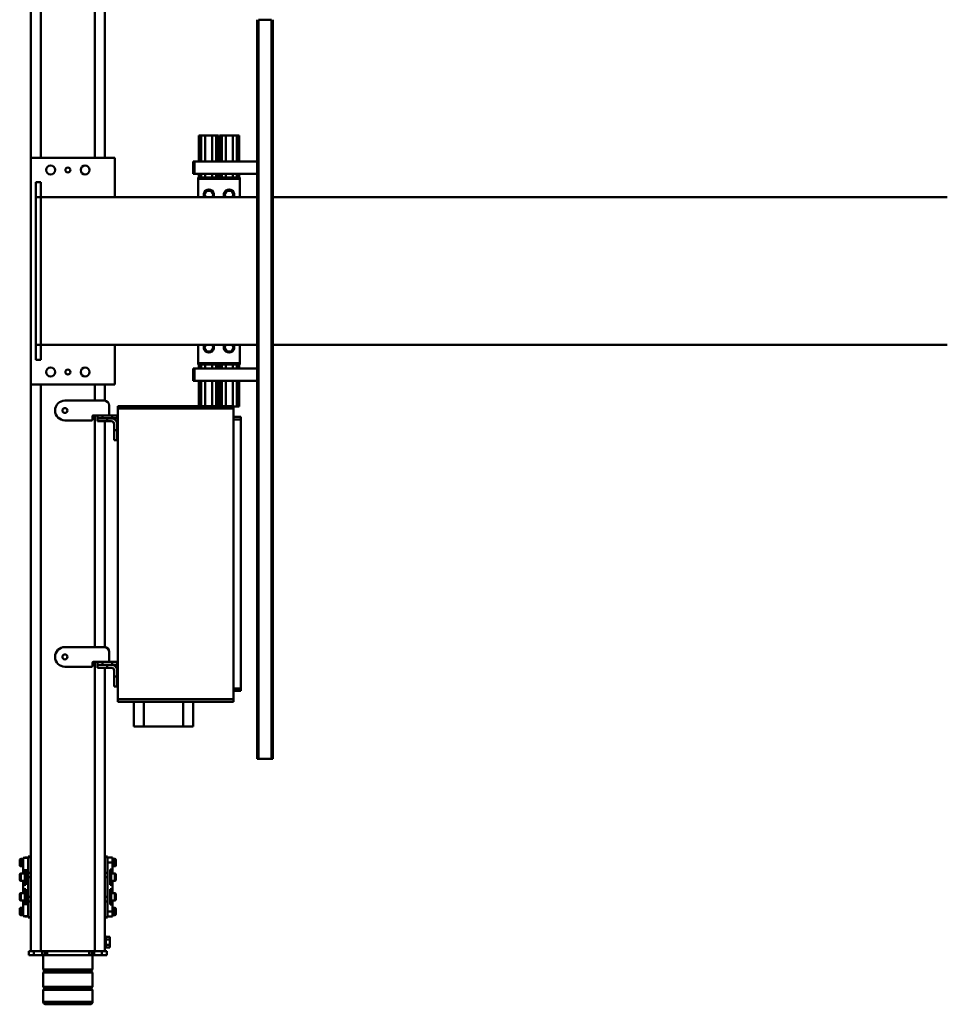
# Model space of a CAD drawing. Units: millimetres. Extents: x 0 to 24042, y 0 to 16800.
# Drawn here: x 2616 to 4498, y 1874 to 3872 of the extents above; entities that cross this region are included whole.
import ezdxf

# ---------------------------------------------------------------- set-up
doc = ezdxf.new("R2010")
doc.units = ezdxf.units.MM
doc.header["$MEASUREMENT"] = 0
doc.layers.add('(1) Shape lines', color=7, linetype='Continuous', lineweight=35)
doc.layers.add('(6) Dimensions', color=7, linetype='Continuous', lineweight=35)
doc.styles.add('Arial', font='ARIAL.TTF')
doc.dimstyles.new('Vertex Style', dxfattribs={"dimscale": 40, "dimtxt": 0.18, "dimasz": 3.6, "dimexe": 1.8, "dimexo": 0.0625, "dimgap": 1.7, "dimtad": 1, "dimdec": 1, "dimdsep": 46, "dimtxsty": 'Arial', "dimblk1": 'CLOSED', "dimblk2": 'CLOSED', "dimsah": 1, "dimcen": 0.09, "dimdle": 1.8, "dimclrd": 9, "dimclre": 9, "dimadec": 1, "dimazin": 2, "dimtfac": 0.65, "dimtdec": 4, "dimtmove": 0, "dimatfit": 3, "dimfxl": 0, "dimtolj": 1, "dimtzin": 0, "dimlwd": 25, "dimlwe": 25, "dimarcsym": 0})

# ---------------------------------------------------------------- blocks, each defined once
blk = doc.blocks.new('_Closed')
at = {"color": 0, "linetype": 'ByBlock', "lineweight": -2}
for p, q in [((-1, 0.166667), (0, 0)), ((-1, 0.166667), (-1, -0.166667)), ((0, 0), (-1, -0.166667)), ((0, 0), (-1, 0))]:
    blk.add_line(p, q, dxfattribs=at)
blk = doc.blocks.new('*D2270')
at = {"layer": '(6) Dimensions', "color": 9, "lineweight": 25}
for p, q in [((2594.1, 4850), (1638.1, 4850)), ((1710.1, 4706), (1710.1, 2018)), ((2594.1, 1874), (1638.1, 1874))]:
    blk.add_line(p, q, dxfattribs=at)
at = {"layer": 'Defpoints', "color": 0}
for p in [(2714.1, 4850), (1710.1, 1874), (2714.1, 1874)]:
    blk.add_point(p, dxfattribs=at)
at = {"layer": '(6) Dimensions', "color": 9, "lineweight": 25, "xscale": 144, "yscale": 144, "zscale": 144}
for p, rotation in [((1710.1, 4850), 89.99999999999999), ((1710.1, 1874), 270)]:
    blk.add_blockref('_Closed', p, dxfattribs=dict(at, rotation=rotation))
at = {"layer": '(6) Dimensions', "color": 0, "lineweight": 35, "insert": (1577.4, 3362), "char_height": 140, "attachment_point": 5, "rotation": 90, "style": 'Arial'}
blk.add_mtext('\\A1;2976', dxfattribs=at)
blk = doc.blocks.new('MACRO_9_8f8db098-7d2b-4250-9b73-b3c7b1cdd8ca')
at = {"layer": '(1) Shape lines', "color": 7, "linetype": 'Continuous', "lineweight": 50, "ltscale": 120}
for p, q in [((11065.9, 1208.7), (11065.9, 1233)), ((11165.9, 1233), (11165.9, 1208.7)), ((11065.9, 1208.7), (11165.9, 1208.7)), ((11067.9, 1206.7), (11065.9, 1208.7)), ((11065.9, 1202.7), (11067.9, 1204.7)), ((11065.9, 1202.7), (11165.9, 1202.7)), ((11065.9, 1173.3), (11065.9, 1202.7)), ((11067.9, 1206.7), (11163.9, 1206.7)), ((11067.9, 1204.7), (11067.9, 1206.7)), ((11067.9, 1204.7), (11163.9, 1204.7)), ((11165.9, 1208.7), (11163.9, 1206.7)), ((11163.9, 1206.7), (11163.9, 1204.7)), ((11163.9, 1204.7), (11165.9, 1202.7)), ((11165.9, 1202.7), (11165.9, 1173.3)), ((11065.9, 1173.3), (11165.9, 1173.3)), ((11067.9, 1171.3), (11065.9, 1173.3)), ((11065.9, 1167.3), (11067.9, 1169.3)), ((11065.9, 1167.3), (11165.9, 1167.3)), ((11065.9, 1138), (11065.9, 1167.3)), ((11067.9, 1171.3), (11163.9, 1171.3)), ((11067.9, 1169.3), (11067.9, 1171.3)), ((11067.9, 1169.3), (11163.9, 1169.3)), ((11165.9, 1173.3), (11163.9, 1171.3)), ((11163.9, 1171.3), (11163.9, 1169.3)), ((11163.9, 1169.3), (11165.9, 1167.3)), ((11165.9, 1167.3), (11165.9, 1138)), ((11030.9, 1123), (11030.9, 1117.5)), ((11038.9, 1123), (11030.9, 1123)), ((11046.9, 1138), (11036.9, 1138)), ((11036.9, 1130), (11036.9, 1138)), ((11040.8, 1130), (11036.9, 1130)), ((11038.9, 1124), (11040.9, 1124)), ((11038.9, 1124), (11040.9, 1124)), ((11040.9, 1130), (11060.9, 1130)), ((11040.9, 1130), (11040.9, 555)), ((11062.4, 1138), (11046.9, 1138)), ((11046.9, 1130), (11046.9, 1138)), ((11060.9, 1130), (11060.9, 542.9)), ((11060.9, 1130), (11170.9, 1130)), ((11067.4, 1138), (11062.4, 1138)), ((11062.4, 1130), (11062.4, 1138)), ((11072.4, 1138), (11067.4, 1138)), ((11067.4, 1130), (11067.4, 1138)), ((11157.9, 1138), (11072.4, 1138)), ((11072.4, 1130), (11072.4, 1138)), ((11162.9, 1138), (11157.9, 1138)), ((11157.9, 1130), (11157.9, 1138)), ((11167.9, 1138), (11162.9, 1138)), ((11162.9, 1130), (11162.9, 1138)), ((11184.9, 1138), (11167.9, 1138)), ((11167.9, 1130), (11167.9, 1138)), ((11170.9, 1130), (11170.9, -20)), ((11170.9, 1130), (11190.9, 1130)), ((11194.9, 1138), (11184.9, 1138)), ((11184.9, 1130), (11184.9, 1138)), ((11190.9, 1130), (11190.9, -20)), ((11194.9, 1130), (11191, 1130)), ((11194.9, 1130), (11194.9, 1138)), ((11038.9, 1117.5), (11030.9, 1117.5)), ((11030.9, 1117.5), (11030.9, 1106.5)), ((11030.9, 1106.5), (11030.9, 1101)), ((11038.9, 1106.5), (11030.9, 1106.5)), ((11038.9, 1101), (11030.9, 1101)), ((11040.9, 1100), (11038.9, 1100)), ((11040.9, 1100), (11038.9, 1100)), ((11025.4, 1060), (11025.4, 1050)), ((11035.4, 1060), (11025.4, 1060)), ((11035.4, 1062), (11035.4, 1060.9)), ((11035.4, 1062), (11040.9, 1062)), ((11035.4, 1060.9), (11035.4, 1060)), ((11040.9, 1060.9), (11035.4, 1060.9)), ((11035.4, 1060), (11035.4, 1050)), ((11190.9, 1062), (11196.4, 1062)), ((11190.9, 1060.9), (11196.4, 1060.9)), ((11196.4, 1062), (11196.4, 1060.9)), ((11196.4, 1060.9), (11196.4, 1060)), ((11196.4, 1059.1), (11196.4, 1060)), ((11196.4, 1060), (11201.4, 1060)), ((11196.4, 1059.1), (11206.4, 1059.1)), ((11196.4, 1034.5), (11196.4, 1059.1)), ((11201.4, 1059.4), (11201.4, 1060)), ((11201.4, 1060), (11203.4, 1060)), ((11206.4, 1059.4), (11201.4, 1059.4)), ((11206.4, 1059.1), (11206.4, 1059.4)), ((11206.4, 1034.5), (11206.4, 1059.1)), ((11018.4, 1055), (11018.4, 1044)), ((11020.4, 1042), (11020.4, 1057)), ((11020.4, 1057), (11025.4, 1057)), ((11025.4, 1042), (11020.4, 1042)), ((11025.4, 1050), (11025.4, 1035.5)), ((11035.4, 1050), (11025.4, 1050)), ((11035.4, 1028.5), (11035.4, 1050)), ((11206.4, 1057), (11211.4, 1057)), ((11211.4, 1042), (11206.4, 1042)), ((11211.4, 1057), (11211.4, 1042)), ((11213.4, 1044), (11213.4, 1055)), ((11018.4, 1025.5), (11018.4, 1014.5)), ((11020.4, 1012.5), (11020.4, 1027.5)), ((11020.4, 1027.5), (11028.4, 1027.5)), ((11025.4, 1032.5), (11025.4, 1035.5)), ((11030.4, 1035.5), (11025.4, 1035.5)), ((11025.4, 1027.5), (11025.4, 1032.5)), ((11025.4, 1032.5), (11030.4, 1032.5)), ((11028.4, 1030.5), (11030.4, 1030.5)), ((11030.4, 1035.5), (11030.4, 1020)), ((11030.4, 1020), (11030.4, 1004.5)), ((11040.9, 1029.1), (11035.4, 1029.1)), ((11035.4, 1028.6), (11035.4, 1020)), ((11035.4, 1020), (11035.4, 980)), ((11040.9, 1020), (11035.4, 1020)), ((11190.9, 1029.1), (11196.4, 1029.1)), ((11190.9, 1020), (11196.4, 1020)), ((11196.4, 1034.5), (11206.4, 1034.5)), ((11196.4, 1034.5), (11196.4, 1029)), ((11196.4, 1029), (11196.4, 1020)), ((11196.4, 1025.4), (11201.4, 1025.4)), ((11196.4, 1020), (11196.4, 980)), ((11201.4, 1032.5), (11206.4, 1032.5)), ((11201.4, 1025.4), (11201.4, 1032.5)), ((11206.4, 1032.5), (11201.4, 1032.5)), ((11201.4, 1032.5), (11201.4, 1032.5)), ((11201.4, 1030.5), (11203.4, 1030.5)), ((11201.4, 1020), (11201.4, 1025.4)), ((11201.4, 1004.5), (11201.4, 1020)), ((11203.4, 1027.5), (11211.4, 1027.5)), ((11206.4, 1032.5), (11206.4, 1034.5)), ((11206.4, 1032.5), (11206.4, 1032.5)), ((11206.4, 1032.5), (11206.4, 1027.5)), ((11211.4, 1027.5), (11211.4, 1012.5)), ((11213.4, 1014.5), (11213.4, 1025.5)), ((11028.4, 1012.5), (11020.4, 1012.5)), ((11025.4, 1007.5), (11025.4, 1012.5)), ((11025.4, 1004.5), (11025.4, 1007.5)), ((11025.4, 1007.5), (11030.4, 1007.5)), ((11025.4, 1004.5), (11025.4, 995.5)), ((11030.4, 1004.5), (11025.4, 1004.5)), ((11030.4, 1009.5), (11028.4, 1009.5)), ((11203.4, 1009.5), (11201.4, 1009.5)), ((11206.4, 1007.5), (11201.4, 1007.5)), ((11206.4, 1004.5), (11201.4, 1004.5)), ((11211.4, 1012.5), (11203.4, 1012.5)), ((11206.4, 1012.5), (11206.4, 1007.5)), ((11206.4, 1007.5), (11206.4, 1004.5)), ((11206.4, 995.5), (11206.4, 1004.5)), ((11018.4, 985.5), (11018.4, 974.5)), ((11020.4, 972.5), (11020.4, 987.5)), ((11020.4, 987.5), (11028.4, 987.5)), ((11030.4, 995.5), (11025.4, 995.5)), ((11025.4, 992.5), (11025.4, 995.5)), ((11025.4, 987.5), (11025.4, 992.5)), ((11025.4, 992.5), (11030.4, 992.5)), ((11028.4, 990.5), (11030.4, 990.5)), ((11030.4, 995.5), (11030.4, 980)), ((11030.4, 980), (11030.4, 964.5)), ((11035.4, 980), (11035.4, 971.4)), ((11040.9, 980), (11035.4, 980)), ((11190.9, 980), (11196.4, 980)), ((11196.4, 980), (11196.4, 971)), ((11201.4, 980), (11201.4, 995.5)), ((11206.4, 995.5), (11201.4, 995.5)), ((11206.4, 992.5), (11201.4, 992.5)), ((11201.4, 990.5), (11203.4, 990.5)), ((11201.4, 974.6), (11201.4, 980)), ((11203.4, 987.5), (11211.4, 987.5)), ((11206.4, 995.5), (11206.4, 992.5)), ((11206.4, 992.5), (11206.4, 987.5)), ((11211.4, 987.5), (11211.4, 972.5)), ((11213.4, 974.5), (11213.4, 985.5)), ((11028.4, 972.5), (11020.4, 972.5)), ((11025.4, 967.5), (11025.4, 972.5)), ((11025.4, 964.5), (11025.4, 967.5)), ((11025.4, 967.5), (11030.4, 967.5)), ((11025.4, 964.5), (11025.4, 950)), ((11030.4, 964.5), (11025.4, 964.5)), ((11030.4, 969.5), (11028.4, 969.5)), ((11035.4, 950), (11035.4, 971.5)), ((11040.9, 970.9), (11035.4, 970.9)), ((11190.9, 970.9), (11196.4, 970.9)), ((11196.4, 974.6), (11201.4, 974.6)), ((11196.4, 965.5), (11196.4, 971)), ((11196.4, 940.9), (11196.4, 965.5)), ((11196.4, 965.5), (11206.4, 965.5)), ((11201.4, 967.5), (11201.4, 974.6)), ((11203.4, 969.5), (11201.4, 969.5)), ((11206.4, 967.5), (11201.4, 967.5)), ((11206.4, 967.5), (11201.4, 967.5)), ((11211.4, 972.5), (11203.4, 972.5)), ((11206.4, 972.5), (11206.4, 967.5)), ((11206.4, 967.5), (11206.4, 967.5)), ((11206.4, 965.5), (11206.4, 967.5)), ((11206.4, 940.9), (11206.4, 965.5)), ((11018.4, 956), (11018.4, 945)), ((11020.4, 943), (11020.4, 958)), ((11020.4, 958), (11025.4, 958)), ((11025.4, 943), (11020.4, 943)), ((11035.4, 950), (11025.4, 950)), ((11025.4, 950), (11025.4, 940)), ((11035.4, 940), (11025.4, 940)), ((11035.4, 940), (11035.4, 950)), ((11035.4, 940), (11035.4, 939.1)), ((11040.9, 939.1), (11035.4, 939.1)), ((11190.9, 939.1), (11196.4, 939.1)), ((11196.4, 940.9), (11196.4, 940)), ((11196.4, 940.9), (11206.4, 940.9)), ((11196.4, 940), (11196.4, 939.1)), ((11196.4, 940), (11201.4, 940)), ((11201.4, 940), (11201.4, 940.6)), ((11201.4, 940.6), (11206.4, 940.6)), ((11203.4, 940), (11201.4, 940)), ((11203.4, 940.6), (11203.4, 940)), ((11206.4, 958), (11211.4, 958)), ((11211.4, 943), (11206.4, 943)), ((11206.4, 940.6), (11206.4, 940.9)), ((11211.4, 958), (11211.4, 943)), ((11213.4, 945), (11213.4, 956)), ((11040.9, 938), (11035.4, 938)), ((11196.4, 938), (11190.9, 938)), ((10699.9, -760), (10699.9, 740)), ((10702.9, 740), (10699.9, 740)), ((10702.9, -760), (10702.9, 740)), ((10728.9, 740), (10702.9, 740)), ((10728.9, -760), (10728.9, 740)), ((10731.9, 740), (10728.9, 740)), ((10731.9, -760), (10731.9, 740)), ((10861.9, 674), (10861.9, 624)), ((10881.9, 674), (10861.9, 674)), ((10881.9, 674), (10961.9, 674)), ((10881.9, 624), (10881.9, 674)), ((10961.9, 674), (10961.9, 624)), ((10981.9, 674), (10961.9, 674)), ((10981.9, 624), (10981.9, 674)), ((10779.9, 619), (10779.9, 624)), ((11014.9, 624), (10779.9, 624)), ((11014.9, 624), (11014.9, 619)), ((10764.9, 597), (10764.9, 602)), ((10779.9, 602), (10764.9, 602)), ((11014.9, 619), (10779.9, 619)), ((10779.9, 29), (10779.9, 619)), ((11014.9, 619), (11014.9, 29)), ((10764.9, 51), (10764.9, 597)), ((10779.9, 597), (10764.9, 597)), ((11014.9, 580), (11015.9, 580)), ((11014.9, 580), (11015.9, 580)), ((11015.9, 593), (11015.9, 573)), ((11021.9, 593), (11015.9, 593)), ((11021.9, 573), (11021.9, 593)), ((11015.9, 568), (11014.9, 568)), ((11015.9, 568), (11014.9, 568)), ((11021.9, 573), (11015.9, 573)), ((11015.9, 573), (11015.9, 561)), ((11021.9, 573), (11021.9, 561)), ((11025.9, 548.8), (11015.9, 548.8)), ((11015.9, 542.9), (11015.9, 548.8)), ((11025.9, 542.9), (11015.9, 542.9)), ((11025.9, 542.9), (11025.9, 548.8)), ((11045.9, 548.8), (11025.9, 548.8)), ((11045.9, 542.9), (11025.9, 542.9)), ((11027.9, 555), (11035.9, 555)), ((11035.9, 549), (11027.9, 549)), ((11031.9, 523), (11031.9, 542.9)), ((11035.9, 555), (11035.9, 549)), ((11055.9, 555), (11035.9, 555)), ((11035.9, 549), (11055.9, 549)), ((11040.9, 549), (11040.9, 548.8)), ((11045.9, 542.9), (11045.9, 548.8)), ((11055.9, 548.8), (11045.9, 548.8)), ((11055.9, 542.9), (11045.9, 542.9)), ((11055.9, 549), (11055.9, 555)), ((11055.9, 542.9), (11055.9, 548.8)), ((11063.9, 542.9), (11055.9, 542.9)), ((11065.9, 551), (11065.9, 544.9)), ((11067.9, 553), (11122, 553)), ((11141.9, 532.9), (11141.9, 533.1)), ((11040.9, 513.1), (11040.9, 55)), ((11041.9, 513), (11122, 513)), ((11060.9, 513), (11060.9, 42.9)), ((11014.9, 80), (11015.9, 80)), ((11014.9, 80), (11015.9, 80)), ((11015.9, 93), (11015.9, 73)), ((11021.9, 93), (11015.9, 93)), ((11021.9, 93), (11021.9, 73)), ((11015.9, 68), (11014.9, 68)), ((11015.9, 68), (11014.9, 68)), ((11015.9, 73), (11015.9, 61)), ((11021.9, 73), (11015.9, 73)), ((11021.9, 73), (11021.9, 61)), ((10764.9, 46), (10764.9, 51)), ((10779.9, 51), (10764.9, 51)), ((10779.9, 46), (10764.9, 46)), ((11015.9, 42.9), (11015.9, 48.8)), ((11025.9, 48.8), (11015.9, 48.8)), ((11025.9, 42.9), (11015.9, 42.9)), ((11045.9, 48.8), (11025.9, 48.8)), ((11025.9, 42.9), (11025.9, 48.8)), ((11045.9, 42.9), (11025.9, 42.9)), ((11027.9, 55), (11035.9, 55)), ((11035.9, 49), (11027.9, 49)), ((11031.9, 23), (11031.9, 42.9)), ((11035.9, 55), (11035.9, 49)), ((11055.9, 55), (11035.9, 55)), ((11035.9, 49), (11055.9, 49)), ((11040.9, 49), (11040.9, 48.8)), ((11055.9, 48.8), (11045.9, 48.8)), ((11045.9, 42.9), (11045.9, 48.8)), ((11045.9, 42.9), (11055.9, 42.9)), ((11055.9, 49), (11055.9, 55)), ((11055.9, 42.9), (11055.9, 48.8)), ((11063.9, 42.9), (11055.9, 42.9)), ((11065.9, 51), (11065.9, 44.9)), ((11067.9, 53), (11122, 53)), ((10768.4, 25), (10768.4, -27.5)), ((10768.4, 25), (10769.3, 25)), ((10769.3, 25), (10769.3, -27.5)), ((10769.6, 25), (10769.3, 25)), ((10769.6, 25), (10769.6, -27.5)), ((10769.6, 25), (10769.9, 25)), ((10769.9, 25), (10769.9, -27.5)), ((10769.9, 25), (10773, 25)), ((10773, 25), (10773, -27.5)), ((10773, 25), (10779.9, 25)), ((10779.9, 24), (10779.9, 29)), ((11014.9, 29), (10779.9, 29)), ((11014.9, 24), (10779.9, 24)), ((10781.4, 24), (10781.4, -27.5)), ((10795.4, 24), (10795.4, -27.5)), ((10803.8, 24), (10803.8, -27.5)), ((10806.9, 24), (10806.9, -27.5)), ((10807.2, 24), (10807.2, -27.5)), ((10807.5, 24), (10807.5, -27.5)), ((10808.4, 24), (10808.4, -27.5)), ((10810.4, 24), (10810.4, -27.5)), ((10811.3, 24), (10811.3, -27.5)), ((10811.6, 24), (10811.6, -27.5)), ((10811.9, 24), (10811.9, -27.5)), ((10815, 24), (10815, -27.5)), ((10823.4, 24), (10823.4, -27.5)), ((10837.4, 24), (10837.4, -27.5)), ((10845.8, 24), (10845.8, -27.5)), ((10848.9, 24), (10848.9, -27.5)), ((10849.2, 24), (10849.2, -27.5)), ((10849.5, 24), (10849.5, -27.5)), ((10850.4, 24), (10850.4, -27.5)), ((11014.9, 24), (11014.9, 29)), ((11141.9, 32.9), (11141.9, 33.1)), ((11040.9, 13.1), (11040.9, -20)), ((11041.9, 13), (11122, 13)), ((11060.9, 13), (11060.9, -20)), ((10731.9, -27.5), (10858.9, -27.5)), ((10858.9, -27.5), (10861.9, -27.5)), ((10858.9, -52.5), (10858.9, -27.5)), ((10861.9, -52.5), (10861.9, -27.5)), ((11020.9, -100), (11020.9, -20)), ((11020.9, -20), (11190.9, -20)), ((11190.9, -20), (11190.9, -480)), ((10731.9, -52.5), (10858.9, -52.5)), ((10768.4, -52.5), (10768.4, -60.5)), ((10769.3, -52.5), (10769.3, -60.5)), ((10769.6, -52.5), (10769.6, -60.5)), ((10769.9, -52.5), (10769.9, -60.5)), ((10773, -52.5), (10773, -60.5)), ((10781.4, -52.5), (10781.4, -60.5)), ((10795.4, -52.5), (10795.4, -60.5)), ((10803.8, -52.5), (10803.8, -60.5)), ((10806.9, -52.5), (10806.9, -60.5)), ((10807.2, -52.5), (10807.2, -60.5)), ((10807.5, -52.5), (10807.5, -60.5)), ((10808.4, -52.5), (10808.4, -60.5)), ((10810.4, -52.5), (10810.4, -60.5)), ((10811.3, -52.5), (10811.3, -60.5)), ((10811.6, -52.5), (10811.6, -60.5)), ((10811.9, -52.5), (10811.9, -60.5)), ((10815, -52.5), (10815, -60.5)), ((10823.4, -52.5), (10823.4, -60.5)), ((10837.4, -52.5), (10837.4, -60.5)), ((10845.8, -52.5), (10845.8, -60.5)), ((10848.9, -52.5), (10848.9, -60.5)), ((10849.2, -52.5), (10849.2, -60.5)), ((10849.5, -52.5), (10849.5, -60.5)), ((10850.4, -52.5), (10850.4, -60.5)), ((10858.9, -52.5), (10861.9, -52.5)), ((10766.9, -60.5), (10851.9, -60.5)), ((10766.9, -63), (10766.9, -60.5)), ((10766.9, -63), (10851.9, -63)), ((10766.9, -100), (10766.9, -63)), ((10851.9, -60.5), (10851.9, -63)), ((10851.9, -63), (10851.9, -100)), ((11180.9, -70), (11170.9, -70)), ((11170.9, -70), (11170.9, -100)), ((11180.9, -100), (11180.9, -70)), ((10779.7, -95), (10784.3, -87)), ((10782.5, -100), (10779.7, -95)), ((10784.3, -87), (10793.5, -87)), ((10793.5, -87), (10798.1, -95)), ((10798.1, -95), (10795.3, -100)), ((10825.3, -87), (10820.7, -95)), ((10820.7, -95), (10823.5, -100)), ((10834.5, -87), (10825.3, -87)), ((10839.1, -95), (10834.5, -87)), ((10836.3, -100), (10839.1, -95)), ((9331.9, -100), (10699.9, -100)), ((10731.9, -100), (11170.9, -100)), ((11180.9, -100), (11170.9, -100)), ((11170.9, -100), (11170.9, -400)), ((11180.9, -100), (11180.9, -400)), ((10699.9, -400), (9331.9, -400)), ((11170.9, -400), (10731.9, -400)), ((10766.9, -400), (10766.9, -437)), ((10782.5, -400), (10779.7, -405)), ((10779.7, -405), (10784.3, -413)), ((10784.3, -413), (10793.5, -413)), ((10793.5, -413), (10798.1, -405)), ((10798.1, -405), (10795.3, -400)), ((10820.7, -405), (10823.5, -400)), ((10825.3, -413), (10820.7, -405)), ((10834.5, -413), (10825.3, -413)), ((10839.1, -405), (10834.5, -413)), ((10836.3, -400), (10839.1, -405)), ((10851.9, -437), (10851.9, -400)), ((11020.9, -480), (11020.9, -400)), ((11180.9, -400), (11170.9, -400)), ((11170.9, -400), (11170.9, -430)), ((11180.9, -400), (11180.9, -430)), ((10766.9, -437), (10851.9, -437)), ((10766.9, -437), (10766.9, -439.5)), ((10766.9, -439.5), (10851.9, -439.5)), ((10768.4, -439.5), (10768.4, -447.5)), ((10769.3, -439.5), (10769.3, -447.5)), ((10769.6, -439.5), (10769.6, -447.5)), ((10769.9, -439.5), (10769.9, -447.5)), ((10773, -439.5), (10773, -447.5)), ((10781.4, -439.5), (10781.4, -447.5)), ((10795.4, -439.5), (10795.4, -447.5)), ((10803.8, -439.5), (10803.8, -447.5)), ((10806.9, -439.5), (10806.9, -447.5)), ((10807.2, -439.5), (10807.2, -447.5)), ((10807.5, -439.5), (10807.5, -447.5)), ((10808.4, -439.5), (10808.4, -447.5)), ((10810.4, -439.5), (10810.4, -447.5)), ((10811.3, -439.5), (10811.3, -447.5)), ((10811.6, -439.5), (10811.6, -447.5)), ((10811.9, -439.5), (10811.9, -447.5)), ((10815, -439.5), (10815, -447.5)), ((10823.4, -439.5), (10823.4, -447.5)), ((10837.4, -439.5), (10837.4, -447.5)), ((10845.8, -439.5), (10845.8, -447.5)), ((10848.9, -439.5), (10848.9, -447.5)), ((10849.2, -439.5), (10849.2, -447.5)), ((10849.5, -439.5), (10849.5, -447.5)), ((10850.4, -439.5), (10850.4, -447.5)), ((10851.9, -439.5), (10851.9, -437)), ((11180.9, -430), (11170.9, -430)), ((10731.9, -447.5), (10858.9, -447.5)), ((10858.9, -447.5), (10861.9, -447.5)), ((10858.9, -447.5), (10858.9, -472.5)), ((10861.9, -447.5), (10861.9, -472.5)), ((10731.9, -472.5), (10858.9, -472.5)), ((10768.4, -472.5), (10768.4, -525)), ((10769.3, -472.5), (10769.3, -525)), ((10769.6, -472.5), (10769.6, -525)), ((10769.9, -472.5), (10769.9, -525)), ((10773, -472.5), (10773, -525)), ((10781.4, -472.5), (10781.4, -525)), ((10795.4, -472.5), (10795.4, -525)), ((10803.8, -472.5), (10803.8, -525)), ((10806.9, -472.5), (10806.9, -525)), ((10807.2, -472.5), (10807.2, -525)), ((10807.5, -472.5), (10807.5, -525)), ((10808.4, -472.5), (10808.4, -525)), ((10810.4, -472.5), (10810.4, -525)), ((10811.3, -472.5), (10811.3, -525)), ((10811.6, -472.5), (10811.6, -525)), ((10811.9, -472.5), (10811.9, -525)), ((10815, -472.5), (10815, -525)), ((10823.4, -472.5), (10823.4, -525)), ((10837.4, -472.5), (10837.4, -525)), ((10845.8, -472.5), (10845.8, -525)), ((10848.9, -472.5), (10848.9, -525)), ((10849.2, -472.5), (10849.2, -525)), ((10849.5, -472.5), (10849.5, -525)), ((10850.4, -472.5), (10850.4, -525)), ((10858.9, -472.5), (10861.9, -472.5)), ((11190.9, -480), (11020.9, -480)), ((11040.9, -480), (11040.9, -1630)), ((11060.9, -480), (11060.9, -1630)), ((11170.9, -480), (11170.9, -1630)), ((11190.9, -480), (11190.9, -1630)), ((10768.4, -525), (10769.3, -525)), ((10769.3, -525), (10769.6, -525)), ((10769.6, -525), (10769.9, -525)), ((10769.9, -525), (10773, -525)), ((10773, -525), (10781.4, -525)), ((10781.4, -525), (10795.4, -525)), ((10795.4, -525), (10803.8, -525)), ((10803.8, -525), (10806.9, -525)), ((10806.9, -525), (10807.2, -525)), ((10807.2, -525), (10807.5, -525)), ((10807.5, -525), (10808.4, -525)), ((10811.3, -525), (10810.4, -525)), ((10811.6, -525), (10811.3, -525)), ((10811.9, -525), (10811.6, -525)), ((10815, -525), (10811.9, -525)), ((10823.4, -525), (10815, -525)), ((10837.4, -525), (10823.4, -525)), ((10845.8, -525), (10837.4, -525)), ((10848.9, -525), (10845.8, -525)), ((10849.2, -525), (10848.9, -525)), ((10849.5, -525), (10849.2, -525)), ((10850.4, -525), (10849.5, -525)), ((10728.9, -760), (10702.9, -760))]:
    blk.add_line(p, q, dxfattribs=at)
for points in [[(11065.9, 1233), (11165.9, 1233), (11165.9, 1233)], [(11160.9, 1238), (11160.9, 1238), (11070.9, 1238)], [(11038.9, 1123.8), (11038.9, 1100), (11038.9, 1100.2)], [(11203.4, 1060), (11203.4, 1060), (11203.4, 1059.5)], [(11028.4, 1030.5), (11028.4, 1009.5), (11028.4, 1009.5)], [(11203.4, 1030.5), (11203.4, 1009.5), (11203.4, 1009.5)], [(11028.4, 990.4), (11028.4, 969.5), (11028.4, 969.6)], [(11203.4, 990.4), (11203.4, 969.5), (11203.4, 969.6)], [(11035.4, 939.1), (11035.4, 938), (11035.4, 938)], [(11196.4, 939.1), (11196.4, 938), (11196.4, 938)]]:
    blk.add_lwpolyline(points, dxfattribs=at)
for centre, radius in [((11121.9, 533), 5), ((11121.9, 33), 5), ((11080.9, -45), 9), ((11150.9, -45), 9), ((11115.9, -45), 5), ((11080.9, -455), 9), ((11115.9, -455), 5), ((11150.9, -455), 9)]:
    blk.add_circle(centre, radius, dxfattribs=at)
for centre, radius, start, end in [((11070.9, 1233), 5, 90, 180), ((11160.9, 1233), 5, 0, 90), ((11020.4, 1055), 2, 90, 180), ((11020.4, 1044), 2, 180, 270), ((11211.4, 1055), 2, 0, 90), ((11211.4, 1044), 2, 270, 0), ((11020.4, 1025.5), 2, 90, 180), ((11211.4, 1025.5), 2, 0, 90), ((11020.4, 1014.5), 2, 180, 270), ((11211.4, 1014.5), 2, 270, 0), ((11020.4, 985.5), 2, 90, 180), ((11211.4, 985.5), 2, 0, 90), ((11020.4, 974.5), 2, 180, 270), ((11211.4, 974.5), 2, 270, 0), ((11020.4, 956), 2, 90, 180), ((11020.4, 945), 2, 180, 270), ((11211.4, 956), 2, 0, 90), ((11211.4, 945), 2, 270, 0), ((11027.9, 561), 12, 180, 270), ((11027.9, 561), 6, 180, 270), ((11063.9, 544.9), 2, 270, 0), ((11067.9, 551), 2, 90, 180), ((11122, 533.1), 19.9, 0, 90), ((11041.9, 523), 10, 180, 270), ((11122, 532.9), 19.9, 270, 0), ((11027.9, 61), 12, 180, 270), ((11027.9, 61), 6, 180, 270), ((11063.9, 44.9), 2, 270, 0), ((11067.9, 51), 2, 90, 180), ((11122, 33.1), 19.9, 0, 90), ((11041.9, 23), 10, 180, 270), ((11122, 32.9), 19.9, 270, 0), ((10788.9, -95), 10.5, 331.336, 208.7045), ((10829.9, -95), 10.5, 331.2955, 208.664), ((10788.9, -405), 10.5, 151.2955, 28.664), ((10829.9, -405), 10.5, 151.336, 28.7045)]:
    blk.add_arc(centre, radius, start, end, dxfattribs=at)

msp = doc.modelspace()

# ---------------------------------------------------------------- block references
at = {"color": 7, "linetype": 'ByBlock', "rotation": 180}
msp.add_blockref('MACRO_9_8f8db098-7d2b-4250-9b73-b3c7b1cdd8ca', (13830, 3112), dxfattribs=at)

# ---------------------------------------------------------------- dimensions: what is measured, and where the dimension line sits
at = {"layer": '(6) Dimensions', "color": 7, "lineweight": 35}
dim = msp.add_linear_dim(base=(1710.1, 1874), p1=(2714.1, 4850), p2=(2714.1, 1874), angle=90, dimstyle='Vertex Style', override={"dimtxt": 3.5, "dimexo": 3, "dimgap": 1.53125, "dimdec": 0, "dimtxsty": 'Arial', "dimcen": 0}, dxfattribs=at)
dim.commit()
dim.dimension.update_dxf_attribs({"geometry": '*D2270', "text_midpoint": (1710.1, 3362), "dimtype": 160})

doc.saveas('drawing.dxf')
